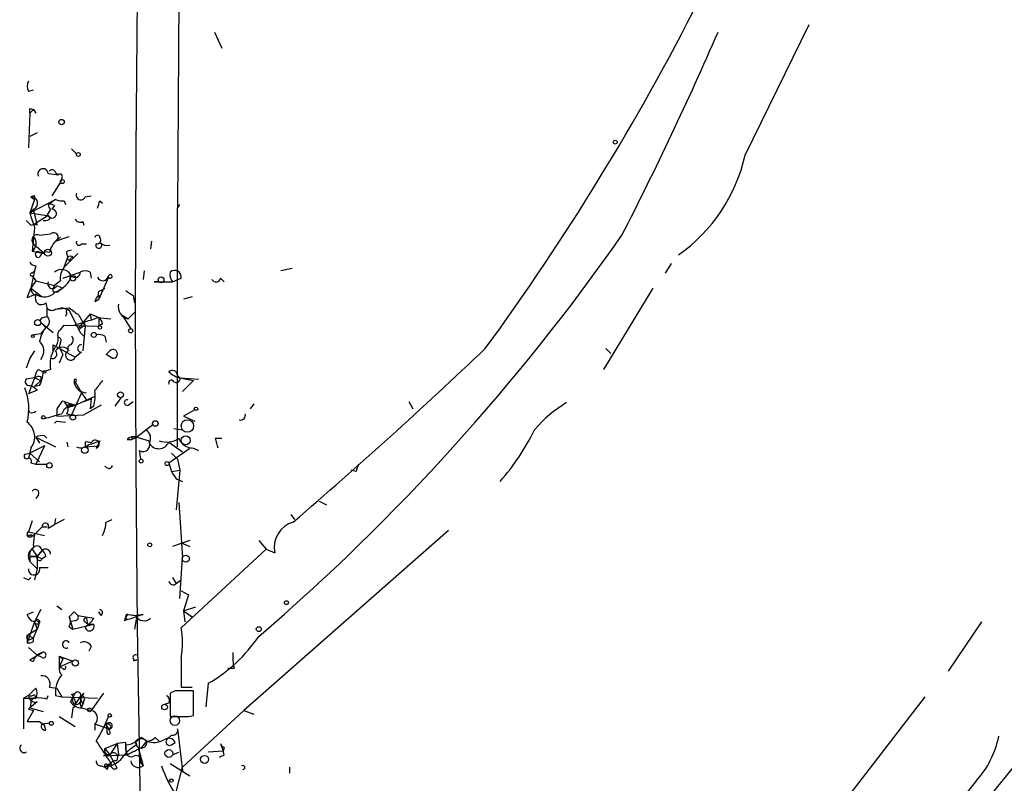
# Model space of a CAD drawing. Extents: x -271 to 369715, y -38848 to 371858.
# Drawn here: x 8 to 76, y 1661 to 1713 of the extents above; entities that cross this region are included whole.
import ezdxf

# ---------------------------------------------------------------- set-up
doc = ezdxf.new("R2010")
doc.units = 0
doc.header["$MEASUREMENT"] = 0
doc.layers.add('MAIN', color=5, linetype='CONTINUOUS')

msp = doc.modelspace()

# ---------------------------------------------------------------- linework, layer by layer
at = {"layer": 'MAIN'}
for p, q in [((19.05, 1736.2314), (18.796, 1700.2481)), ((21.336, 1712.3554), (21.844, 1711.2547)), ((57.8273, 1703.8887), (62.23, 1712.8634)), ((8.5513, 1708.2914), (8.89, 1708.3761)), ((8.636, 1707.1061), (8.89, 1707.0214)), ((8.89, 1707.0214), (8.636, 1706.7674)), ((8.89, 1707.0214), (9.0593, 1706.7674)), ((8.636, 1706.7674), (8.5513, 1704.3967)), ((9.144, 1705.4127), (8.636, 1705.1587)), ((11.5147, 1704.3121), (11.8533, 1703.9734)), ((9.906, 1702.6187), (10.5833, 1702.5341)), ((10.414, 1702.7034), (10.5833, 1702.5341)), ((10.8373, 1702.2801), (10.7527, 1702.0261)), ((10.7527, 1702.0261), (10.16, 1701.0947)), ((8.9747, 1700.8407), (8.636, 1699.9094)), ((8.636, 1699.9094), (10.414, 1700.8407)), ((8.7207, 1701.0101), (8.9747, 1700.8407)), ((8.9747, 1701.0947), (8.9747, 1700.8407)), ((10.414, 1700.8407), (9.906, 1700.5021)), ((11.0067, 1700.7561), (11.0913, 1700.5021)), ((12.446, 1701.0101), (12.8693, 1701.0947)), ((13.462, 1700.7561), (13.6313, 1700.5867)), ((8.89, 1700.1634), (8.636, 1699.9094)), ((10.0753, 1700.1634), (9.8213, 1699.7401)), ((10.3293, 1700.4174), (10.16, 1700.1634)), ((18.796, 1700.2481), (18.9653, 1700.5021)), ((18.796, 1683.8227), (18.796, 1700.2481)), ((8.636, 1699.9094), (9.8213, 1699.7401)), ((9.906, 1699.7401), (8.9747, 1699.1474)), ((10.0753, 1699.5707), (9.8213, 1699.7401)), ((8.7207, 1699.0627), (8.9747, 1699.1474)), ((8.9747, 1698.8934), (8.8053, 1697.2847)), ((9.144, 1699.0627), (8.9747, 1699.1474)), ((12.2767, 1699.3167), (12.3613, 1699.0627)), ((9.3133, 1698.3854), (10.0753, 1698.4701)), ((10.414, 1697.9621), (11.3453, 1698.3007)), ((8.89, 1697.7927), (9.652, 1697.1154)), ((11.176, 1697.2847), (11.5147, 1697.3694)), ((12.192, 1697.7927), (12.5307, 1697.7927)), ((17.018, 1697.9621), (16.9333, 1697.4541)), ((8.8053, 1697.2847), (9.652, 1697.1154)), ((9.144, 1697.2847), (9.652, 1697.1154)), ((11.938, 1697.1154), (11.0067, 1696.1841)), ((11.0067, 1696.1841), (11.2607, 1696.8614)), ((11.5993, 1696.8614), (11.43, 1696.7767)), ((9.0593, 1696.2687), (8.9747, 1695.9301)), ((26.67, 1696.0994), (25.908, 1695.9301)), ((52.7473, 1696.4381), (52.324, 1695.7607)), ((8.9747, 1695.9301), (8.7207, 1694.7447)), ((8.8053, 1695.7607), (8.9747, 1695.9301)), ((8.8053, 1695.5914), (9.0593, 1695.2527)), ((10.922, 1695.4221), (12.1073, 1695.8454)), ((12.7847, 1695.8454), (12.8693, 1695.4221)), ((14.0547, 1695.5067), (13.3773, 1693.9827)), ((16.51, 1695.9301), (16.4253, 1695.3374)), ((18.4573, 1695.1681), (19.05, 1695.4221)), ((21.7593, 1695.4221), (22.0133, 1695.1681)), ((8.4667, 1694.0674), (8.7207, 1694.7447)), ((9.0593, 1695.2527), (8.7207, 1694.7447)), ((8.7207, 1694.7447), (9.4827, 1694.1521)), ((9.0593, 1695.2527), (10.3293, 1694.9141)), ((10.7527, 1695.2527), (10.3293, 1694.9141)), ((10.4987, 1694.9141), (10.922, 1694.7447)), ((13.5467, 1694.5754), (13.8007, 1694.7447)), ((17.526, 1695.1681), (17.1873, 1695.1681)), ((17.1873, 1695.1681), (18.4573, 1695.1681)), ((51.4773, 1694.7447), (48.0907, 1689.1567)), ((9.0593, 1694.3214), (8.4667, 1694.0674)), ((10.2447, 1694.4907), (10.5833, 1694.4907)), ((13.1233, 1693.8134), (13.3773, 1693.9827)), ((13.3773, 1694.2367), (13.3773, 1693.9827)), ((13.3773, 1694.2367), (13.3773, 1693.9827)), ((15.748, 1694.2367), (15.8327, 1693.7287)), ((19.812, 1694.1521), (19.2193, 1693.9827)), ((9.7367, 1693.7287), (9.8213, 1693.3901)), ((9.8213, 1693.3901), (9.8213, 1692.7974)), ((10.414, 1693.3054), (11.3453, 1693.3901)), ((10.922, 1693.3901), (10.4987, 1693.3054)), ((10.922, 1693.3901), (11.3453, 1693.2207)), ((9.5673, 1692.7127), (9.8213, 1692.7974)), ((11.176, 1693.0514), (11.0913, 1692.7974)), ((11.3453, 1693.2207), (12.1073, 1691.6967)), ((12.0227, 1692.8821), (12.446, 1692.1201)), ((12.7847, 1692.9667), (12.3613, 1692.4587)), ((12.7847, 1692.9667), (12.8693, 1692.5434)), ((12.7847, 1692.9667), (13.3773, 1692.7127)), ((13.2927, 1692.7127), (14.224, 1692.6281)), ((13.3773, 1692.7127), (13.3773, 1692.1201)), ((14.986, 1692.8821), (15.4093, 1692.6281)), ((14.986, 1692.8821), (15.5787, 1691.9507)), ((15.4093, 1692.6281), (15.9173, 1693.1361)), ((15.9173, 1693.1361), (15.4093, 1692.6281)), ((9.398, 1692.3741), (10.2447, 1691.6967)), ((9.398, 1692.3741), (9.7367, 1692.0354)), ((9.7367, 1692.0354), (9.398, 1691.6121)), ((10.7527, 1691.8661), (11.0067, 1692.2047)), ((11.0067, 1692.2047), (13.3773, 1692.1201)), ((12.3613, 1692.4587), (12.0227, 1692.0354)), ((12.446, 1692.1201), (12.2767, 1690.4267)), ((12.3613, 1692.4587), (12.446, 1692.1201)), ((12.3613, 1692.4587), (12.446, 1692.1201)), ((13.6313, 1692.2894), (13.3773, 1692.1201)), ((8.8053, 1691.5274), (9.398, 1691.6121)), ((12.0227, 1691.8661), (12.1073, 1691.6967)), ((12.1073, 1691.6967), (12.3613, 1691.4427)), ((13.8007, 1691.4427), (13.8853, 1691.0194)), ((10.2447, 1690.4267), (10.2447, 1690.8501)), ((10.2447, 1690.8501), (11.7687, 1690.0034)), ((10.7527, 1691.0194), (10.668, 1690.6807)), ((10.668, 1690.6807), (10.922, 1690.1727)), ((10.668, 1690.6807), (10.922, 1690.1727)), ((48.26, 1690.5961), (48.5987, 1690.2574)), ((8.636, 1689.9187), (8.382, 1689.2414)), ((8.9747, 1690.4267), (8.636, 1689.9187)), ((10.922, 1690.1727), (10.668, 1689.5801)), ((12.192, 1690.3421), (11.7687, 1690.0034)), ((14.1393, 1690.4267), (13.8853, 1690.1727)), ((13.8853, 1690.1727), (14.1393, 1690.4267)), ((14.3087, 1689.9187), (13.8853, 1690.1727)), ((8.9747, 1688.5641), (8.382, 1688.4794)), ((8.9747, 1688.5641), (8.5513, 1687.4634)), ((8.9747, 1688.5641), (9.398, 1688.3947)), ((9.2287, 1689.1567), (9.5673, 1688.9874)), ((9.398, 1688.6487), (9.398, 1688.3947)), ((10.0753, 1689.1567), (9.5673, 1688.9874)), ((18.796, 1688.7334), (18.9653, 1688.5641)), ((18.9653, 1688.5641), (20.2353, 1688.4794)), ((18.9653, 1688.5641), (19.8967, 1688.3947)), ((8.9747, 1687.9714), (9.398, 1688.3947)), ((9.3133, 1688.0561), (8.9747, 1687.9714)), ((11.684, 1688.3947), (11.684, 1688.2254)), ((11.7687, 1688.3101), (12.192, 1687.5481)), ((19.8967, 1688.3947), (19.1347, 1687.6327)), ((9.144, 1687.7174), (8.5513, 1687.4634)), ((12.192, 1687.5481), (11.5147, 1686.0241)), ((12.192, 1687.5481), (12.5307, 1687.0401)), ((13.1233, 1687.2941), (12.3613, 1686.9554)), ((14.9013, 1687.2094), (14.478, 1686.6167)), ((10.8373, 1686.9554), (10.4987, 1686.4474)), ((11.0067, 1686.9554), (11.7687, 1686.7014)), ((11.0067, 1686.9554), (11.2607, 1686.5321)), ((11.7687, 1686.7014), (11.2607, 1686.5321)), ((11.2607, 1686.5321), (11.7687, 1686.7014)), ((11.43, 1686.7014), (11.7687, 1686.7014)), ((11.7687, 1686.7014), (12.5307, 1687.0401)), ((13.5467, 1686.7014), (12.3613, 1686.0241)), ((12.8693, 1687.1247), (12.7847, 1686.4474)), ((13.0387, 1686.6167), (12.7847, 1686.4474)), ((15.4093, 1686.7014), (15.748, 1686.9554)), ((24.0453, 1686.7861), (23.7913, 1686.4474)), ((34.7133, 1686.9554), (34.9673, 1686.4474)), ((8.636, 1686.1934), (8.5513, 1686.3627)), ((10.4987, 1686.4474), (10.4987, 1685.9394)), ((10.4987, 1686.4474), (10.4987, 1685.9394)), ((10.4987, 1685.9394), (12.3613, 1686.0241)), ((11.176, 1686.1087), (11.5147, 1686.0241)), ((19.9813, 1686.3627), (19.2193, 1685.9394)), ((19.2193, 1685.9394), (19.9813, 1685.6007)), ((10.4987, 1685.6007), (11.0913, 1685.5161)), ((17.1027, 1685.3467), (16.002, 1684.5001)), ((9.0593, 1684.5001), (9.3133, 1684.0767)), ((9.0593, 1684.5001), (10.414, 1683.8227)), ((9.652, 1684.5847), (9.8213, 1684.4154)), ((15.6633, 1684.3307), (16.002, 1684.5001)), ((15.6633, 1684.5001), (15.6633, 1684.3307)), ((16.002, 1684.5001), (16.8487, 1684.2461)), ((18.542, 1685.0927), (19.1347, 1685.0081)), ((9.652, 1683.9074), (8.636, 1683.3994)), ((9.652, 1683.9074), (9.0593, 1682.6374)), ((11.176, 1684.1614), (11.2607, 1683.8227)), ((12.446, 1684.1614), (12.446, 1683.8227)), ((12.446, 1683.8227), (13.2927, 1683.9074)), ((13.208, 1683.7381), (13.2927, 1683.9074)), ((13.462, 1684.2461), (13.2927, 1683.9074)), ((15.3247, 1684.3307), (15.6633, 1684.3307)), ((18.2033, 1684.1614), (19.1347, 1683.4841)), ((21.4207, 1684.4154), (21.844, 1684.4154)), ((8.2973, 1683.3147), (8.636, 1683.3994)), ((8.7207, 1683.7381), (8.5513, 1683.0607)), ((8.636, 1683.3994), (8.5513, 1683.0607)), ((8.636, 1683.3994), (9.3133, 1682.8067)), ((16.1713, 1683.5687), (16.256, 1682.9761)), ((18.2033, 1682.7221), (19.6427, 1683.7381)), ((18.3727, 1683.3994), (18.796, 1682.9761)), ((19.8967, 1683.7381), (20.2353, 1683.5687)), ((8.7207, 1682.7221), (9.0593, 1682.6374)), ((9.0593, 1682.6374), (9.8213, 1682.6374)), ((13.97, 1682.3834), (13.8007, 1682.4681)), ((18.2033, 1682.7221), (18.3727, 1682.1294)), ((18.796, 1682.9761), (18.9653, 1682.2141)), ((18.3727, 1682.1294), (18.9653, 1682.2141)), ((18.9653, 1682.2141), (18.7113, 1679.5047)), ((31.0727, 1682.1294), (30.734, 1682.2141)), ((18.7113, 1681.6214), (19.1347, 1681.4521)), ((9.2287, 1680.5207), (9.0593, 1680.2667)), ((18.8807, 1680.0127), (19.1347, 1676.2027)), ((28.5327, 1680.0974), (29.0407, 1679.8434)), ((26.5853, 1679.1661), (26.8393, 1678.8274)), ((8.8053, 1678.7427), (8.5513, 1677.9807)), ((9.906, 1678.2347), (10.3293, 1678.4887)), ((10.414, 1678.9121), (10.3293, 1678.4887)), ((11.0067, 1678.8274), (10.3293, 1678.4887)), ((13.8853, 1678.6581), (14.3087, 1678.8274)), ((8.5513, 1677.9807), (9.652, 1677.7267)), ((8.7207, 1677.6421), (8.9747, 1677.8114)), ((9.4827, 1678.3194), (8.9747, 1677.8114)), ((9.4827, 1678.3194), (9.8213, 1678.3194)), ((37.4227, 1678.0654), (23.368, 1665.7041)), ((19.6427, 1677.3881), (18.4573, 1676.9647)), ((19.05, 1677.2187), (19.6427, 1676.9647)), ((24.384, 1677.3881), (24.892, 1676.7954)), ((8.8053, 1676.7954), (9.144, 1676.2874)), ((9.144, 1676.2874), (9.4827, 1676.7107)), ((9.4827, 1676.7107), (9.144, 1676.2874)), ((24.892, 1676.7954), (19.05, 1671.3767)), ((24.892, 1676.7954), (25.4847, 1676.5414)), ((8.636, 1676.2874), (9.144, 1676.2874)), ((8.636, 1676.2874), (8.636, 1675.9487)), ((8.636, 1675.9487), (9.144, 1675.4407)), ((9.144, 1676.2874), (9.4827, 1676.1181)), ((9.144, 1676.2874), (9.4827, 1676.1181)), ((9.144, 1676.2874), (9.144, 1675.4407)), ((9.7367, 1676.2874), (9.4827, 1676.1181)), ((18.9653, 1673.4087), (19.1347, 1676.2027)), ((9.144, 1675.4407), (8.9747, 1674.6787)), ((9.3133, 1675.5254), (9.906, 1675.5254)), ((8.5513, 1674.6787), (8.7207, 1674.8481)), ((18.4573, 1674.8481), (18.7113, 1674.4247)), ((18.7113, 1674.4247), (19.05, 1674.6787)), ((19.05, 1673.9167), (19.558, 1673.6627)), ((19.558, 1673.6627), (19.2193, 1672.5621)), ((8.4667, 1672.3081), (8.89, 1672.4774)), ((9.398, 1672.6467), (8.9747, 1671.8001)), ((10.4987, 1672.9007), (10.8373, 1672.6467)), ((11.684, 1672.4774), (11.938, 1672.2234)), ((13.5467, 1672.2234), (13.3773, 1672.4774)), ((15.4093, 1672.3081), (16.002, 1672.2234)), ((15.4093, 1672.3081), (15.9173, 1672.2234)), ((16.4253, 1672.3081), (16.002, 1672.2234)), ((19.2193, 1672.5621), (20.066, 1672.8161)), ((19.2193, 1672.5621), (19.812, 1672.1387)), ((19.2193, 1672.5621), (19.304, 1671.8001)), ((8.9747, 1671.8001), (8.4667, 1670.3607)), ((8.9747, 1671.8001), (9.144, 1671.2921)), ((11.3453, 1672.1387), (11.5993, 1671.2921)), ((11.7687, 1671.8847), (11.43, 1671.8001)), ((11.5993, 1671.2921), (13.0387, 1671.6307)), ((11.938, 1672.2234), (13.0387, 1672.0541)), ((12.446, 1671.8001), (12.6153, 1671.6307)), ((12.5307, 1672.0541), (12.6153, 1671.6307)), ((12.6153, 1671.6307), (13.0387, 1671.6307)), ((15.1553, 1671.8847), (15.4093, 1671.9694)), ((16.002, 1672.2234), (15.8327, 1671.2921)), ((74.0833, 1671.8001), (71.7973, 1668.4134)), ((8.4667, 1670.8687), (9.144, 1671.2921)), ((8.89, 1670.6994), (9.144, 1671.2921)), ((9.2287, 1671.5461), (9.144, 1671.2921)), ((11.3453, 1671.4614), (11.5993, 1671.2921)), ((8.4667, 1670.8687), (8.89, 1670.6994)), ((8.4667, 1670.8687), (8.4667, 1670.3607)), ((8.7207, 1670.6147), (8.89, 1670.6994)), ((8.89, 1670.4454), (8.89, 1670.6994)), ((8.5513, 1670.0221), (9.144, 1669.5141)), ((8.636, 1669.1754), (9.4827, 1669.6834)), ((12.8693, 1670.1067), (12.7, 1669.7681)), ((9.4827, 1669.3447), (9.144, 1669.5141)), ((10.668, 1669.4294), (10.922, 1669.2601)), ((10.668, 1669.4294), (11.5993, 1669.0907)), ((10.668, 1669.4294), (10.668, 1668.6674)), ((10.922, 1669.2601), (10.668, 1668.6674)), ((11.5993, 1669.0907), (10.668, 1668.6674)), ((16.002, 1669.1754), (15.748, 1669.0907)), ((10.922, 1668.5827), (10.668, 1668.6674)), ((22.6907, 1668.5827), (22.2673, 1668.5827)), ((20.9127, 1667.5667), (20.7433, 1665.9581)), ((8.5513, 1666.7201), (9.0593, 1667.2281)), ((9.9907, 1667.3127), (10.4987, 1667.2281)), ((10.4987, 1667.2281), (10.8373, 1666.6354)), ((11.43, 1666.2967), (11.7687, 1666.8894)), ((11.5147, 1666.8047), (11.7687, 1666.8894)), ((12.3613, 1666.8894), (12.1073, 1666.6354)), ((13.716, 1666.8894), (12.8693, 1665.7041)), ((18.6267, 1667.0587), (18.288, 1666.8894)), ((18.288, 1666.8894), (18.288, 1665.2807)), ((19.05, 1667.3127), (19.812, 1667.3127)), ((19.8967, 1665.3654), (19.8967, 1667.0587)), ((8.5513, 1666.7201), (8.2127, 1666.5507)), ((8.2127, 1666.5507), (9.0593, 1666.5507)), ((8.2127, 1666.5507), (8.2127, 1664.4341)), ((9.144, 1666.2967), (8.636, 1665.8734)), ((8.7207, 1666.2121), (8.636, 1665.8734)), ((8.9747, 1666.8047), (9.0593, 1666.5507)), ((9.8213, 1666.4661), (9.906, 1666.7201)), ((10.414, 1666.7201), (10.8373, 1666.6354)), ((10.8373, 1666.6354), (13.2927, 1666.5507)), ((12.1073, 1666.6354), (11.7687, 1666.1274)), ((12.1073, 1666.5507), (12.2767, 1666.1274)), ((12.3613, 1666.3814), (12.2767, 1666.1274)), ((18.2033, 1666.2121), (17.9493, 1666.1274)), ((70.1887, 1666.6354), (63.246, 1657.6607)), ((8.89, 1665.7041), (8.4667, 1664.9421)), ((8.5513, 1665.7887), (8.89, 1665.7041)), ((8.636, 1665.8734), (9.5673, 1665.6194)), ((11.5993, 1665.8734), (11.5147, 1665.1961)), ((12.192, 1665.8734), (12.2767, 1666.1274)), ((12.192, 1665.8734), (12.8693, 1665.7041)), ((19.1347, 1661.8094), (23.368, 1665.7041)), ((23.368, 1665.7041), (24.0453, 1665.4501)), ((9.3133, 1664.9421), (9.652, 1664.6881)), ((9.4827, 1664.7727), (9.9907, 1664.8574)), ((10.668, 1665.2807), (11.7687, 1664.6034)), ((19.558, 1665.2807), (19.8967, 1665.3654)), ((9.4827, 1664.7727), (9.652, 1664.6881)), ((9.7367, 1664.3494), (9.652, 1664.6881)), ((13.1233, 1664.7727), (13.1233, 1664.3494)), ((13.1233, 1664.7727), (14.0547, 1664.4341)), ((13.8853, 1664.6881), (13.97, 1664.0954)), ((13.8853, 1664.6881), (13.97, 1664.0954)), ((13.8853, 1664.6881), (14.0547, 1664.4341)), ((14.1393, 1664.2647), (14.0547, 1664.4341)), ((18.796, 1664.4341), (19.1347, 1661.5554)), ((15.24, 1663.5027), (14.6473, 1663.4181)), ((16.002, 1663.3334), (15.9173, 1663.5874)), ((16.3407, 1663.8414), (16.6793, 1663.5874)), ((16.3407, 1663.1641), (16.6793, 1663.5874)), ((17.272, 1663.8414), (17.526, 1663.5874)), ((18.3727, 1664.0107), (18.1187, 1663.7567)), ((18.3727, 1663.3334), (18.6267, 1663.5027)), ((8.382, 1662.8254), (8.2127, 1662.7407)), ((13.8007, 1663.0794), (14.6473, 1663.4181)), ((13.8007, 1663.0794), (14.1393, 1662.6561)), ((14.6473, 1663.4181), (14.1393, 1662.6561)), ((14.6473, 1663.4181), (14.732, 1662.6561)), ((15.24, 1663.3334), (15.24, 1662.9947)), ((15.24, 1662.9947), (15.3247, 1662.6561)), ((16.0867, 1663.1641), (16.4253, 1661.8941)), ((18.4573, 1662.6561), (18.8807, 1662.8254)), ((21.9287, 1662.9101), (20.9127, 1662.8254)), ((21.7593, 1663.4181), (21.9287, 1662.9101)), ((22.0133, 1663.1641), (21.9287, 1662.9101)), ((22.0133, 1662.6561), (21.9287, 1662.9101)), ((14.0547, 1662.6561), (13.716, 1662.5714)), ((13.716, 1662.5714), (14.1393, 1662.6561)), ((13.716, 1662.5714), (15.3247, 1662.6561)), ((14.6473, 1661.7247), (14.1393, 1662.6561)), ((16.256, 1662.1481), (16.4253, 1661.8941)), ((13.5467, 1661.8941), (13.8007, 1661.8094)), ((14.224, 1662.0634), (13.8007, 1661.8094)), ((13.97, 1661.6401), (13.8007, 1661.8094)), ((13.97, 1661.9787), (14.224, 1662.0634)), ((18.288, 1662.0634), (19.6427, 1661.2167)), ((18.7113, 1660.1161), (19.1347, 1661.8094)), ((76.454, 1662.0634), (20.2353, 1592.6367)), ((26.5007, 1661.8094), (26.5007, 1661.3861)), ((73.7447, 1660.8781), (70.6967, 1657.1527))]:
    msp.add_line(p, q, dxfattribs=at)
for centre, radius in [((1709.2228, 1693.3055), 1693.3055), ((10.8232, 1706.1607), 0.1839), ((48.895, 1704.7778), 0.1338), ((11.9803, 1703.9311), 0.1338), ((10.8796, 1702.0684), 0.1338), ((9.8848, 1697.179), 0.2413), ((11.5993, 1695.4221), 0.1893), ((17.665, 1695.3133), 0.201), ((9.1863, 1692.3741), 0.2116), ((13.462, 1692.0354), 0.1197), ((15.5786, 1691.8097), 0.1411), ((8.8476, 1691.4428), 0.0946), ((13.0386, 1691.5274), 0.1693), ((9.652, 1688.9875), 0.0846), ((14.8771, 1687.409), 0.201), ((20.0659, 1686.4474), 0.1197), ((9.5673, 1685.8548), 0.1197), ((11.5993, 1685.8548), 0.1893), ((17.272, 1685.4315), 0.1893), ((19.4733, 1685.2621), 0.4233), ((19.3604, 1684.2743), 0.3155), ((12.4177, 1683.597), 0.2275), ((9.9906, 1682.5528), 0.1893), ((16.2983, 1682.8491), 0.1338), ((18.0763, 1682.6798), 0.1338), ((16.891, 1677.0918), 0.1338), ((19.3675, 1676.1393), 0.2413), ((26.2889, 1673.1125), 0.1338), ((9.144, 1671.8001), 0.1693), ((24.384, 1671.2921), 0.1693), ((11.7686, 1668.9638), 0.2116), ((12.7423, 1665.7464), 0.1338), ((17.907, 1665.937), 0.1951), ((10.1176, 1664.8151), 0.1338), ((14.1393, 1665.3654), 0.1197), ((18.6125, 1665.0033), 0.3302), ((18.2033, 1662.7408), 0.2677), ((20.6586, 1662.3386), 0.2751), ((18.3726, 1660.8781), 0.1197)]:
    msp.add_circle(centre, radius, dxfattribs=at)
for centre, radius, start, end in [((-99.6545, 1792.7425), 172.9938, 323.810141, 342.439958), ((-162.5655, 1807.1147), 238.1906, 332.839788, 336.557429), ((9.1868, 1708.63), 0.7201, 151.943894, 208.049084), ((-76.0639, 1706.9368), 84.7001, 359.885409, 0.114524), ((46.6048, 1706.4174), 11.5039, 305.317665, 347.301942), ((9.5504, 1702.6018), 0.356, 2.720952, 205.348473), ((10.1812, 1702.64), 0.2413, 15.234291, 142.137512), ((10.7103, 1702.4071), 0.1796, 315, 135), ((8.9807, 1700.6531), 0.4416, 90.778427, 126.065526), ((8.7476, 1700.5752), 0.4357, 289.075331, 93.539424), ((10.8372, 1701.6873), 0.9465, 243.440363, 280.316217), ((12.1496, 1701.1371), 0.3224, 156.799076, 336.806076), ((-113.63, 1742.8296), 133.8752, 341.45383, 341.682999), ((-2.5316, 1696.948), 11.8656, 10.266192, 15.722932), ((10.0329, 1700.0364), 0.4827, 52.11877, 105.242626), ((10.3293, 1700.502), 0.4233, 179.986464, 233.124688), ((10.1796, 1699.8638), 0.3002, 204.328672, 93.742988), ((93.2513, 1783.932), 119.7841, 224.885442, 225.114558), ((262.7976, 1784.0738), 267.7345, 198.322042, 198.551232), ((9.6943, 1699.8672), 0.4828, 254.749045, 322.109403), ((12.1074, 1699.6554), 0.3787, 206.558284, 296.558284), ((9.1609, 1698.0467), 0.3714, 65.774365, 223.155907), ((8.3791, 1697.8318), 0.6935, 307.919184, 42.545468), ((11.4561, 1696.8948), 1.4969, 118.028806, 168.231399), ((10.2908, 1698.2469), 0.3103, 293.39255, 133.994456), ((13.2926, 1698.2161), 0.1694, 0, 180), ((13.2644, 1698.0467), 0.2602, 257.480746, 40.60607), ((-72.5487, 1783.601), 148.74, 310.669294, 325.046158), ((12.0227, 1697.8775), 0.1894, 153.462013, 333.394352), ((13.3845, 1697.6866), 0.2059, 148.988529, 67.893774), ((13.9276, 1698.3006), 0.6292, 222.268789, 289.661787), ((9.2287, 1697.0731), 0.2139, 111.81633, 291.791461), ((9.8107, 1696.7133), 0.519, 69.707536, 163.41919), ((11.8533, 1697.2001), 0.6826, 172.88019, 209.750087), ((11.3242, 1696.7767), 0.1059, 126.859073, 0), ((11.43, 1696.7345), 0.2116, 36.85365, 143.14635), ((9.102, 1696.8196), 0.5525, 212.502209, 265.567893), ((10.8187, 1695.2363), 0.7814, 27.030727, 128.7812), ((11.8105, 1695.4646), 1.0788, 138.167539, 191.327639), ((8.763, 1695.6761), 0.0947, 63.434949, 296.537987), ((9.8349, 1696.1705), 1.7768, 289.021296, 340.978704), ((11.7687, 1695.8171), 0.3398, 221.623737, 4.777645), ((12.446, 1695.2523), 0.683, 60.270726, 119.729274), ((13.6631, 1695.6443), 0.3951, 200.379542, 352.306667), ((14.1785, 1695.549), 0.1309, 198.864278, 161.094289), ((19.0498, 1695.676), 0.7804, 167.463229, 220.603684), ((18.5912, 1695.4937), 0.4644, 351.130008, 130.764572), ((21.4489, 1695.4784), 0.3155, 206.548806, 349.719521), ((9.1758, 1694.6812), 0.4595, 172.056815, 255.313555), ((10.2023, 1695.041), 0.3224, 156.782742, 336.82241), ((10.7102, 1694.6178), 0.4826, 142.120851, 195.271781), ((13.033, 1691.5769), 3.8067, 123.679214, 130.054553), ((9.4403, 1694.0391), 0.4292, 152.587157, 313.678315), ((9.6435, 1695.1512), 1.0149, 234.853494, 319.395644), ((13.6742, 1693.7707), 0.5525, 122.502209, 175.567893), ((13.5466, 1694.3637), 0.2116, 89.972935, 216.875312), ((100.1766, 1821.4175), 152.6537, 236.192759, 236.421922), ((10.1561, 1693.617), 0.4044, 214.126202, 309.613322), ((138.6839, 1862.486), 211.6803, 233.018223, 233.247406), ((15.5785, 1693.4747), 0.8633, 168.683559, 258.697877), ((9.5673, 1692.5011), 0.2116, 90, 216.875312), ((9.5471, 1692.4422), 0.4487, 294.989129, 52.333315), ((11.2606, 1693.136), 0.1198, 45, 225), ((6.6256, 1711.0244), 19.4877, 285.04452, 290.00604), ((13.0811, 1692.2471), 0.5518, 4.396316, 57.536771), ((11.6208, 1690.6169), 2.3584, 143.024664, 168.077809), ((12.4887, 1691.5692), 0.5526, 94.432107, 147.497791), ((9.61, 1691.2592), 0.9783, 317.328017, 5.802085), ((10.9221, 1691.5274), 0.3787, 116.571817, 206.551521), ((10.5834, 1691.1464), 0.2117, 323.124688, 90.027065), ((11.2748, 1691.1746), 0.3597, 295.56059, 48.177331), ((13.3775, 1690.5971), 0.9456, 63.413271, 100.325982), ((8.6573, 1690.4225), 0.946, 321.536944, 46.096436), ((12.1217, 1689.5377), 2.0816, 149.438438, 190.54661), ((10.8796, 1690.1306), 0.5518, 32.448896, 147.545532), ((11.4935, 1690.6172), 0.2414, 105.250955, 232.11877), ((12.1779, 1690.5961), 0.2544, 86.822669, 273.177331), ((-201.413, 1944.3746), 350.2367, 310.652307, 313.565135), ((10.1882, 1690.2104), 0.3128, 248.841495, 43.768998), ((11.446, 1690.1325), 0.3477, 122.204514, 338.195529), ((14.3659, 1690.22), 0.3067, 259.250659, 137.629553), ((9.9302, 1688.5053), 0.9573, 137.120783, 176.478547), ((9.2709, 1688.1835), 0.4823, 74.718831, 127.891655), ((7.3145, 1689.1015), 2.2557, 332.389812, 357.100556), ((18.4462, 1688.7357), 0.3498, 359.623275, 133.980692), ((19.3697, 1690.1895), 1.675, 225.863544, 256.028469), ((18.7114, 1688.5076), 0.2602, 229.379598, 12.545532), ((4.6477, 1686.4346), 3.9279, 346.47675, 21.696581), ((8.5795, 1688.31), 0.2602, 139.379598, 282.545532), ((8.2684, 1686.9544), 1.1614, 41.068974, 71.547891), ((11.7686, 1688.3947), 0.0846, 270.067726, 180), ((11.4603, 1688.5338), 0.381, 305.955505, 324.044495), ((12.5587, 1688.451), 0.9033, 194.46237, 268.223759), ((182.7422, 1561.0262), 211.7103, 143.014201, 143.24333), ((18.3727, 1688.2253), 0.1894, 26.605648, 206.537987), ((9.7751, 1687.4211), 3.3613, 346.153931, 5.057234), ((10.922, 1686.7004), 0.2687, 71.625739, 108.374261), ((11.7199, 1685.7499), 0.9527, 87.064019, 157.876971), ((10.7947, 1686.4051), 0.483, 322.140624, 15.244715), ((11.3454, 1686.6167), 0.1197, 45.033843, 224.966157), ((-29.7071, 1814.0325), 133.8594, 288.316933, 288.546129), ((15.3246, 1686.8708), 0.1893, 63.421413, 296.565051), ((50.037, 1679.3362), 8.769, 120.771021, 139.698416), ((8.7629, 1686.6591), 0.4827, 254.757375, 307.88123), ((-74.3986, 1982.2413), 308.1553, 285.828215, 286.057416), ((23.132, 1686.0061), 0.3367, 252.243012, 17.740782), ((7.7141, 1684.5014), 1.2633, 322.827131, 53.435781), ((52.7515, 1643.1536), 59.892, 134.868565, 135.09768), ((9.4825, 1683.6535), 0.9465, 79.683783, 116.559637), ((15.7904, 1683.9072), 0.6295, 70.359033, 137.717127), ((15.8326, 1599.8002), 84.7001, 89.885408, 90.114524), ((16.3041, 1684.4285), 0.6484, 327.138401, 63.371717), ((29.0977, 1691.9407), 15.8483, 318.561791, 334.05969), ((12.1496, 1684.5423), 0.7782, 247.620265, 315.010412), ((12.5306, 1683.4841), 0.6826, 60.249913, 97.11981), ((12.1508, 1686.9096), 2.9687, 280.660795, 296.210313), ((13.1415, 1684.0102), 0.2802, 283.733619, 166.271235), ((16.4112, 1684.0062), 0.499, 241.262154, 28.737847), ((17.5045, 1684.4627), 0.761, 210.480815, 336.675854), ((18.042, 1685.6222), 1.4697, 249.445324, 304.798468), ((19.8859, 1684.8226), 1.0845, 202.05255, 270.570562), ((-147.8372, 1641.7473), 174.5532, 13.919694, 14.148853), ((8.4243, 1683.1877), 0.1796, 135, 315), ((8.5514, 1682.8491), 0.2116, 323.124688, 90.027077), ((14.097, 1682.5527), 0.2117, 233.124688, 0), ((158.1497, 1640.0609), 133.8593, 161.453816, 161.683013), ((145.5419, 1766.5253), 152.6259, 213.57026, 213.799443), ((9.017, 1680.6477), 0.2469, 329.040224, 149.040224), ((9.7085, 1678.3476), 0.2276, 330.245747, 187.11877), ((11.6315, 1678.7724), 2.2567, 332.394829, 357.096769), ((27.2803, 1676.9034), 1.8317, 106.674976, 191.398269), ((8.636, 1677.8114), 0.1893, 116.578587, 296.578587), ((8.5937, 1677.8537), 0.1339, 108.462013, 341.578587), ((8.8477, 1677.8538), 0.1339, 198.462013, 341.537987), ((11.7258, 1677.0917), 2.8437, 165.33971, 184.267354), ((9.1806, 1676.3005), 0.6484, 116.628283, 212.861599), ((9.102, 1676.4143), 0.483, 127.902035, 195.233269), ((9.1328, 1676.6632), 0.3532, 7.730819, 158.017838), ((9.7156, 1676.4357), 0.3604, 3.341249, 130.261566), ((9.1858, 1676.2447), 0.5525, 4.432107, 57.497791), ((8.89, 1549.2875), 127.0002, 89.885409, 90.114591), ((9.3134, 1676.2027), 0.1894, 153.434949, 333.448488), ((8.9408, 1675.4068), 0.391, 175.025816, 17.660917), ((50.732, 1759.4133), 94.6529, 243.306795, 243.535978), ((18.4996, 1674.6364), 0.2993, 188.124688, 315), ((9.0592, 1672.3926), 0.5985, 188.116564, 261.883436), ((-73.1352, 1756.958), 119.7133, 314.885341, 315.114592), ((13.3986, 1672.4139), 0.2413, 307.862488, 74.765709), ((15.7061, 1671.8421), 0.5525, 122.493463, 175.577431), ((15.3882, 1672.1388), 0.1706, 82.895811, 277.100038), ((-68.7551, 1926.1312), 267.7347, 288.322029, 288.551219), ((9.1017, 1671.6731), 0.1796, 315, 135), ((10.7106, 1671.8001), 0.7194, 331.913927, 28.079046), ((11.7687, 1672.0964), 0.2116, 270, 36.875312), ((12.4883, 1671.9271), 0.1339, 71.537987, 251.578587), ((11.7266, 1672.7735), 1.4964, 298.735138, 331.264862), ((12.7593, 1671.4868), 0.3143, 184.634972, 27.249926), ((16.4854, 1672.4996), 0.6317, 205.928187, 315.153917), ((12.9987, 1670.3607), 6.136, 350.469059, 9.530941), ((8.5937, 1670.7417), 0.1796, 135, 315), ((8.5936, 1670.8266), 0.4829, 254.763614, 307.866658), ((11.1336, 1670.2337), 0.2469, 30.959776, 300.991622), ((12.3613, 1669.8526), 0.5681, 26.574073, 116.56054), ((15.6371, 1676.7399), 10.5821, 299.903643, 325.748891), ((9.6517, 1668.9217), 0.7802, 102.509691, 167.490309), ((9.5674, 1669.514), 0.1894, 243.421413, 116.565051), ((25.9506, 1669.3872), 3.3577, 174.939051, 193.862835), ((8.8903, 1669.5149), 0.4242, 233.165222, 269.95948), ((15.9173, 1669.3448), 0.1893, 63.421413, 296.565051), ((527.0496, 1668.3287), 508.0006, 179.885409, 180.114592), ((11.134, 1668.5405), 0.483, 164.766731, 232.097965), ((11.0067, 1668.6674), 0.1197, 225, 45.033843), ((9.5039, 1667.5455), 0.5397, 334.441701, 101.316179), ((12.2399, 1666.965), 1.8422, 139.583567, 187.639241), ((8.4244, 1666.8894), 0.7196, 331.921424, 28.078576), ((11.938, 1666.7624), 0.2116, 323.124688, 143.124688), ((13.0157, 1666.2582), 0.9091, 136.03385, 205.040118), ((19.2617, 1349.559), 317.5003, 89.885408, 90.114592), ((8.6784, 1667.1856), 0.4825, 254.728219, 307.879149), ((9.0064, 1666.7306), 0.4552, 181.321685, 287.595058), ((9.0169, 1666.2545), 0.2992, 81.85365, 188.14635), ((9.2711, 1664.9843), 1.5807, 69.629778, 97.700518), ((12.2342, 1666.8468), 0.9743, 214.373448, 267.517599), ((11.4301, 1666.6354), 0.1892, 333.407865, 63.448488), ((11.8533, 1666.4068), 0.2919, 150.46691, 29.53309), ((11.43, 1666.2121), 0.3786, 296.558284, 63.434949), ((12.2343, 1666.5084), 0.1796, 315, 135), ((17.8647, 1666.3815), 0.3786, 333.421413, 63.434949), ((8.4662, 1665.9585), 0.1899, 296.619015, 333.380985), ((12.7634, 1665.1749), 0.5397, 311.823085, 78.683821), ((8.89, 1876.5919), 211.6502, 269.885409, 270.114592), ((3.2114, 1669.6444), 11.6884, 328.788076, 338.078526), ((14.097, 1664.6458), 0.2159, 258.700477, 168.700477), ((18.923, 1982.7804), 317.5003, 269.885409, 270.114592), ((9.6802, 1664.6033), 0.2602, 139.379598, 282.545532), ((14.0335, 1664.6034), 0.1707, 277.137512, 150.250955), ((14.0547, 1664.18), 0.1197, 224.966157, 45.033843), ((18.4714, 1664.3353), 0.3393, 253.087238, 16.928918), ((394.7157, 1916.8252), 457.9056, 213.575476, 213.804659), ((15.1551, 1664.858), 1.527, 273.187323, 303.684864), ((-111.7599, 1663.2487), 127.0002, 359.885409, 0.114591), ((16.2983, 1663.4942), 0.3922, 166.254272, 13.745728), ((17.1441, 1662.0223), 1.9886, 113.828505, 128.091041), ((16.3406, 1663.3334), 0.4234, 36.867191, 143.124688), ((16.62, 1664.5443), 0.9587, 273.546139, 312.848561), ((17.1746, 1664.9933), 1.4906, 250.592587, 297.579334), ((18.1852, 1663.3153), 0.4796, 22.999381, 131.932159), ((18.2457, 1663.545), 0.2469, 120.959776, 300.97172), ((68.9047, 1665.2031), 6.4909, 318.216184, 348.653713), ((8.255, 1663.1077), 0.3094, 133.166742, 294.221838), ((14.109, 1662.9765), 0.325, 161.542753, 260.381156), ((17.6095, 1660.456), 3.296, 119.190523, 138.124942), ((15.6284, 1662.912), 0.3971, 167.979814, 300.956335), ((-111.1672, 1916.9101), 283.9812, 296.450442, 296.679625), ((22.0556, 1663.4603), 0.2993, 188.105736, 261.872606), ((13.5043, 1662.1904), 0.2993, 171.875312, 278.143638), ((13.6315, 1663.5871), 1.7857, 275.436986, 328.576214), ((14.3933, 1662.4867), 0.3053, 303.700477, 146.299523), ((14.4878, 1661.9592), 0.2836, 74.68463, 304.222385), ((16.0952, 1662.2965), 0.5204, 187.041718, 309.362989), ((15.9596, 1662.275), 0.3224, 336.82241, 113.17759), ((-20.5059, 1747.2214), 94.6529, 296.463941, 296.693124), ((13.8854, 1661.894), 0.1197, 45.033843, 224.966157), ((14.5202, 1661.5978), 0.5518, 122.463229, 175.603684), ((25.7819, 1664.6674), 8.5489, 198.929408, 214.200694), ((23.2833, 1661.7812), 0.1411, 270, 126.84553)]:
    msp.add_arc(centre, radius, start, end, dxfattribs=at)

doc.saveas('drawing.dxf')
